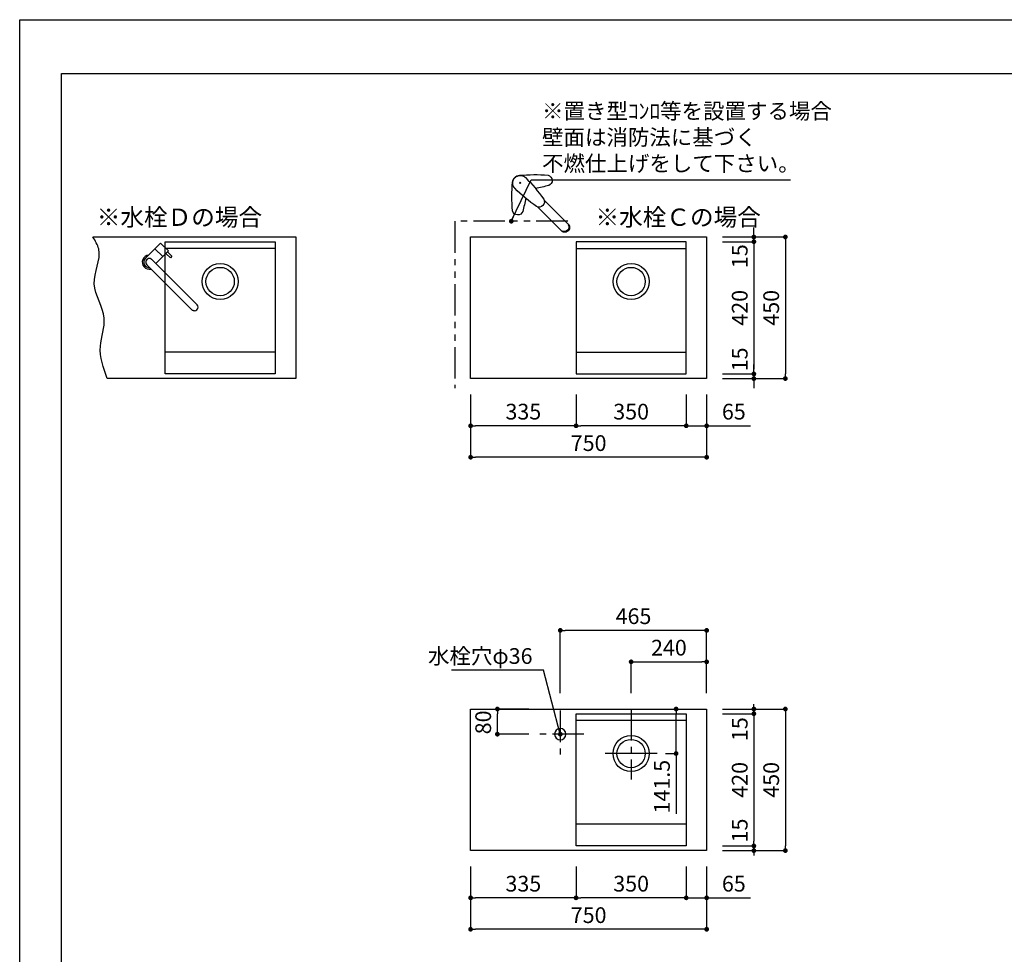
# Model space of a CAD drawing. Extents: x 127824 to 136597, y -53572 to -47632.
# Drawn here: x 127824 to 130952, y -50602 to -47632 of the extents above; entities that cross this region are included whole.
import ezdxf

# ---------------------------------------------------------------- set-up
doc = ezdxf.new("R2010")
doc.units = 0
doc.header["$LTSCALE"] = 80
doc.header["$MEASUREMENT"] = 0
doc.linetypes.add('CENTER', pattern=[2, 1.25, -0.25, 0.25, -0.25])
doc.linetypes.add('PHANTOM', pattern=[2.5, 1.25, -0.25, 0.25, -0.25, 0.25, -0.25])
doc.layers.get('0').update_dxf_attribs({"linetype": 'CONTINUOUS'})
doc.layers.get('DEFPOINTS').update_dxf_attribs({"linetype": 'CONTINUOUS'})
for name, color, linetype in [('1', 7, 'CONTINUOUS'), ('2HOJOSEN', 21, 'CONTINUOUS'), ('図枠', 7, 'CONTINUOUS'), ('水栓C', 1, 'CONTINUOUS'), ('水栓D', 6, 'CONTINUOUS')]:
    doc.layers.add(name, color=color, linetype=linetype)
doc.styles.get("Standard").update_dxf_attribs({"font": 'txt', "bigfont": 'extfont'})
doc.styles.add('TATENAGA', font='txt.shx', dxfattribs={"width": 0.8, "bigfont": 'extfont'})
doc.dimstyles.new('DIMSHORT', dxfattribs={"dimtxt": 50, "dimasz": 15, "dimexe": 0, "dimexo": 0, "dimgap": 20, "dimtad": 1, "dimtxsty": 'TATENAGA', "dimblk1": 'DOT', "dimblk2": 'DOT', "dimsah": 1, "dimcen": 0.09, "dimazin": 3, "dimtfac": 1, "dimtofl": 0, "dimtmove": 0, "dimatfit": 3, "dimtolj": 1, "dimtzin": 0})
doc.dimstyles.get("Standard").update_dxf_attribs({"dimtxt": 0.18, "dimasz": 0.18, "dimexe": 0.18, "dimexo": 0.0625, "dimgap": 0.09, "dimtad": 0, "dimtih": 1, "dimtoh": 1, "dimdec": 4, "dimzin": 0, "dimtxsty": 'STANDARD', "dimcen": 0.09, "dimazin": 3, "dimtfac": 1, "dimtdec": 4, "dimtofl": 0, "dimtmove": 0, "dimatfit": 3, "dimtolj": 1, "dimtzin": 0})

# ---------------------------------------------------------------- blocks, each defined once
blk = doc.blocks.new('A$C9770')
at = {"layer": '水栓C', "linetype": 'BYBLOCK'}
for p, q in [((159.5, 155), (155, 159.5)), ((155, 155), (159.5, 159.5)), ((80.7, 101.9), (4.9, 26.1)), ((26.1, 4.9), (101.8, 80.6))]:
    blk.add_line(p, q, dxfattribs=at)
blk.add_lwpolyline([(174.2, 140.3), (174.9, 141), (175.6, 141.8), (176.2, 142.6), (176.8, 143.4), (177.4, 144.2), (177.9, 145.1), (178.4, 146), (178.8, 146.9), (179.2, 147.9), (179.6, 148.8), (179.9, 149.8), (180.2, 150.8), (180.4, 151.8), (180.6, 152.8), (180.7, 153.8), (180.8, 154.8), (180.9, 156), (180.9, 157.1), (180.8, 158.3), (180.7, 159.4), (180.5, 160.3), (180.4, 161.2), (180.2, 162.1), (180, 163), (179.6, 164), (179.3, 164.9), (178.9, 165.9), (178.5, 166.9), (178, 167.8), (177.5, 168.7), (176.9, 169.6), (176.4, 170.4), (175.7, 171.3), (175.1, 172.1), (174.4, 172.9), (173.7, 173.6), (172.9, 174.4), (172.1, 175.1), (171.3, 175.7), (170.5, 176.3), (169.6, 176.9), (168.7, 177.5), (167.8, 178), (166.9, 178.5), (165.9, 178.9), (165, 179.3), (164, 179.6), (163, 179.9), (162.1, 180.2), (161.2, 180.4), (160.3, 180.5), (159.5, 180.7), (158.3, 180.8), (157.1, 180.8), (156, 180.8), (154.8, 180.8), (153.8, 180.7), (152.8, 180.6), (151.8, 180.4), (150.8, 180.1), (149.8, 179.9), (148.8, 179.6), (147.9, 179.2), (146.9, 178.8), (146, 178.4), (145.1, 177.9), (144.2, 177.4), (143.4, 176.8), (142.6, 176.2), (141.8, 175.6), (141.1, 174.9), (140.3, 174.2)], dxfattribs=at)
for centre, radius, start, end in [((72.3, 164.7), 17, 102.8314, 249.8555), ((113.1, -331.6), 514.9, 84.8415, 94.9681), ((503.4, -190.9), 514.9, 134.8415, 144.8817), ((157.3, 157.3), 24, 45, 86.4179), ((157.3, 157.3), 24, 3.5821, 45), ((-331.6, 113.1), 514.9, 355.0319, 5.1585), ((198.6, 646.4), 514.9, 255.1183, 259.9073), ((-190.8, 503.3), 514.9, 305.0319, 315.1585), ((97, 96.9), 17, 150.1445, 297.1686), ((646.4, 198.6), 514.9, 190.0927, 194.8817), ((164.7, 72.2), 17, 200.1445, 347.1686)]:
    blk.add_arc(centre, radius, start, end, dxfattribs=at)
at = {"layer": '水栓C'}
for centre, radius, start, end in [((15, 15), 15, 133.3845, 315.302), ((17.2, 17.1), 14.8, 152.3279, 297.6721)]:
    blk.add_arc(centre, radius, start, end, dxfattribs=at)
blk = doc.blocks.new('_DOT')
at = {"color": 0, "linetype": 'BYBLOCK'}
blk.add_line((-0.5, 0), (-1, 0), dxfattribs=at)
at = {"color": 0, "linetype": 'BYBLOCK', "const_width": 0.5}
blk.add_lwpolyline([(-0.25, 0, 1), (0.25, 0, 1)], format="xyb", close=True, dxfattribs=at)
blk = doc.blocks.new('*D61')
at = {"color": 0}
for p, q in [((129766.3, -49772.4), (129766.3, -49672.4)), ((129781.3, -49672.4), (129991.3, -49672.4)), ((130006.3, -49772.4), (130006.3, -49672.4))]:
    blk.add_line(p, q, dxfattribs=at)
at = {"layer": 'DEFPOINTS', "color": 0}
for p in [(130006.3, -49672.4), (129766.3, -49772.4), (130006.3, -49772.4)]:
    blk.add_point(p, dxfattribs=at)
at = {"color": 0, "xscale": 15, "yscale": 15, "zscale": 15, "rotation": 180}
blk.add_blockref('_DOT', (129766.3, -49672.4), dxfattribs=at)
at = {"color": 0, "xscale": 15, "yscale": 15, "zscale": 15}
blk.add_blockref('_DOT', (130006.3, -49672.4), dxfattribs=at)
at = {"color": 0, "insert": (129886.3, -49627.4), "char_height": 50, "attachment_point": 5, "style": 'TATENAGA'}
blk.add_mtext('\\A1;240', dxfattribs=at)
blk = doc.blocks.new('*D62')
at = {"color": 0}
for p, q in [((129941.3, -50322.4), (129941.3, -50422.4)), ((130006.3, -50322.4), (130006.3, -50422.4)), ((129926.3, -50422.4), (129911.3, -50422.4)), ((129941.3, -50422.4), (130006.3, -50422.4)), ((130006.3, -50422.4), (130145.9, -50422.4)), ((130021.3, -50422.4), (130036.3, -50422.4))]:
    blk.add_line(p, q, dxfattribs=at)
at = {"layer": 'DEFPOINTS', "color": 0}
for p in [(129941.3, -50322.4), (130006.3, -50322.4), (130006.3, -50422.4)]:
    blk.add_point(p, dxfattribs=at)
at = {"color": 0, "xscale": 15, "yscale": 15, "zscale": 15}
blk.add_blockref('_DOT', (129941.3, -50422.4), dxfattribs=at)
at = {"color": 0, "xscale": 15, "yscale": 15, "zscale": 15, "rotation": 180}
blk.add_blockref('_DOT', (130006.3, -50422.4), dxfattribs=at)
at = {"color": 0, "insert": (130092.6, -50377.4), "char_height": 50, "attachment_point": 5, "style": 'TATENAGA'}
blk.add_mtext('\\A1;65', dxfattribs=at)
blk = doc.blocks.new('*D63')
at = {"color": 0}
for p, q in [((129256.3, -50322.4), (129256.3, -50422.4)), ((129591.3, -50322.4), (129591.3, -50422.4)), ((129576.3, -50422.4), (129271.3, -50422.4))]:
    blk.add_line(p, q, dxfattribs=at)
at = {"layer": 'DEFPOINTS', "color": 0}
for p in [(129256.3, -50322.4), (129591.3, -50322.4), (129256.3, -50422.4)]:
    blk.add_point(p, dxfattribs=at)
at = {"color": 0, "xscale": 15, "yscale": 15, "zscale": 15, "rotation": 180}
blk.add_blockref('_DOT', (129256.3, -50422.4), dxfattribs=at)
at = {"color": 0, "xscale": 15, "yscale": 15, "zscale": 15}
blk.add_blockref('_DOT', (129591.3, -50422.4), dxfattribs=at)
at = {"color": 0, "insert": (129423.8, -50377.4), "char_height": 50, "attachment_point": 5, "style": 'TATENAGA'}
blk.add_mtext('\\A1;335', dxfattribs=at)
blk = doc.blocks.new('*D64')
at = {"color": 0}
for p, q in [((129591.3, -50322.4), (129591.3, -50422.4)), ((129941.3, -50322.4), (129941.3, -50422.4)), ((129926.3, -50422.4), (129606.3, -50422.4))]:
    blk.add_line(p, q, dxfattribs=at)
at = {"layer": 'DEFPOINTS', "color": 0}
for p in [(129591.3, -50322.4), (129941.3, -50322.4), (129591.3, -50422.4)]:
    blk.add_point(p, dxfattribs=at)
at = {"color": 0, "xscale": 15, "yscale": 15, "zscale": 15, "rotation": 180}
blk.add_blockref('_DOT', (129591.3, -50422.4), dxfattribs=at)
at = {"color": 0, "xscale": 15, "yscale": 15, "zscale": 15}
blk.add_blockref('_DOT', (129941.3, -50422.4), dxfattribs=at)
at = {"color": 0, "insert": (129766.3, -50377.4), "char_height": 50, "attachment_point": 5, "style": 'TATENAGA'}
blk.add_mtext('\\A1;350', dxfattribs=at)
blk = doc.blocks.new('*D65')
at = {"color": 0}
for p, q in [((129256.3, -50322.4), (129256.3, -50522.4)), ((130006.3, -50322.4), (130006.3, -50522.4)), ((129991.3, -50522.4), (129271.3, -50522.4))]:
    blk.add_line(p, q, dxfattribs=at)
at = {"layer": 'DEFPOINTS', "color": 0}
for p in [(129256.3, -50322.4), (130006.3, -50322.4), (129256.3, -50522.4)]:
    blk.add_point(p, dxfattribs=at)
at = {"color": 0, "xscale": 15, "yscale": 15, "zscale": 15, "rotation": 180}
blk.add_blockref('_DOT', (129256.3, -50522.4), dxfattribs=at)
at = {"color": 0, "xscale": 15, "yscale": 15, "zscale": 15}
blk.add_blockref('_DOT', (130006.3, -50522.4), dxfattribs=at)
at = {"color": 0, "insert": (129631.3, -50477.4), "char_height": 50, "attachment_point": 5, "style": 'TATENAGA'}
blk.add_mtext('\\A1;750', dxfattribs=at)
blk = doc.blocks.new('*D66')
at = {"color": 0}
for p, q in [((129541.3, -49772.4), (129541.3, -49572.4)), ((129991.3, -49572.4), (129556.3, -49572.4)), ((130006.3, -49772.4), (130006.3, -49572.4))]:
    blk.add_line(p, q, dxfattribs=at)
at = {"layer": 'DEFPOINTS', "color": 0}
for p in [(129541.3, -49572.4), (129541.3, -49772.4), (130006.3, -49772.4)]:
    blk.add_point(p, dxfattribs=at)
at = {"color": 0, "xscale": 15, "yscale": 15, "zscale": 15, "rotation": 180}
blk.add_blockref('_DOT', (129541.3, -49572.4), dxfattribs=at)
at = {"color": 0, "xscale": 15, "yscale": 15, "zscale": 15}
blk.add_blockref('_DOT', (130006.3, -49572.4), dxfattribs=at)
at = {"color": 0, "insert": (129773.8, -49527.4), "char_height": 50, "attachment_point": 5, "style": 'TATENAGA'}
blk.add_mtext('\\A1;465', dxfattribs=at)
blk = doc.blocks.new('A$C3FC1259F')
at = {"linetype": 'CENTER'}
for p, q in [((75, 150), (75, 0)), ((0, 75), (150, 75))]:
    blk.add_line(p, q, dxfattribs=at)
blk.add_circle((75, 75), 18)
blk = doc.blocks.new('*D67')
at = {"color": 0}
for p, q in [((129441.3, -49822.4), (129341.3, -49822.4)), ((129341.3, -49887.4), (129341.3, -49837.4)), ((129441.3, -49902.4), (129341.3, -49902.4))]:
    blk.add_line(p, q, dxfattribs=at)
at = {"layer": 'DEFPOINTS', "color": 0}
for p in [(129341.3, -49822.4), (129441.3, -49822.4), (129441.3, -49902.4)]:
    blk.add_point(p, dxfattribs=at)
at = {"color": 0, "xscale": 15, "yscale": 15, "zscale": 15}
for p, rotation in [((129341.3, -49822.4), 90), ((129341.3, -49902.4), 270)]:
    blk.add_blockref('_DOT', p, dxfattribs=dict(at, rotation=rotation))
at = {"color": 0, "insert": (129296.3, -49864.9), "char_height": 50, "attachment_point": 5, "rotation": 90, "style": 'TATENAGA'}
blk.add_mtext('\\A1;80', dxfattribs=at)
blk = doc.blocks.new('*D68')
at = {"color": 0}
for p, q in [((129875.1, -49822.4), (129909.2, -49822.4)), ((129909.2, -49948.9), (129909.2, -49837.4)), ((129875.1, -49963.9), (129909.2, -49963.9)), ((129909.2, -49963.9), (129909.2, -50155.8))]:
    blk.add_line(p, q, dxfattribs=at)
at = {"layer": 'DEFPOINTS', "color": 0}
for p in [(129875.1, -49822.4), (129909.2, -49822.4), (129875.1, -49963.9)]:
    blk.add_point(p, dxfattribs=at)
at = {"color": 0, "xscale": 15, "yscale": 15, "zscale": 15}
for p, rotation in [((129909.2, -49822.4), 90), ((129909.2, -49963.9), 270)]:
    blk.add_blockref('_DOT', p, dxfattribs=dict(at, rotation=rotation))
at = {"color": 0, "insert": (129864.2, -50069.2), "char_height": 50, "attachment_point": 5, "rotation": 90, "style": 'TATENAGA'}
blk.add_mtext('\\A1;141.5', dxfattribs=at)
blk = doc.blocks.new('*D69')
at = {"color": 0}
for p, q in [((130056.3, -49822.4), (130256.3, -49822.4)), ((130256.3, -49837.4), (130256.3, -50257.4)), ((130056.3, -50272.4), (130256.3, -50272.4))]:
    blk.add_line(p, q, dxfattribs=at)
at = {"layer": 'DEFPOINTS', "color": 0}
for p in [(130056.3, -49822.4), (130056.3, -50272.4), (130256.3, -50272.4)]:
    blk.add_point(p, dxfattribs=at)
at = {"color": 0, "xscale": 15, "yscale": 15, "zscale": 15}
for p, rotation in [((130256.3, -49822.4), 90), ((130256.3, -50272.4), 270)]:
    blk.add_blockref('_DOT', p, dxfattribs=dict(at, rotation=rotation))
at = {"color": 0, "insert": (130211.3, -50047.4), "char_height": 50, "attachment_point": 5, "rotation": 90, "style": 'TATENAGA'}
blk.add_mtext('\\A1;450', dxfattribs=at)
blk = doc.blocks.new('*D70')
at = {"layer": '1', "color": 0}
for p, q in [((130056.3, -49822.4), (130156.3, -49822.4)), ((130156.3, -49822.4), (130156.3, -49807.4)), ((130056.3, -49837.4), (130156.3, -49837.4)), ((130156.3, -49837.4), (130156.3, -49852.4))]:
    blk.add_line(p, q, dxfattribs=at)
at = {"layer": 'DEFPOINTS', "color": 0}
for p in [(130056.3, -49822.4), (130156.3, -49822.4), (130056.3, -49837.4)]:
    blk.add_point(p, dxfattribs=at)
at = {"layer": '1', "color": 0, "xscale": 15, "yscale": 15, "zscale": 15}
for p, rotation in [((130156.3, -49822.4), 90), ((130156.3, -49837.4), 270)]:
    blk.add_blockref('_DOT', p, dxfattribs=dict(at, rotation=rotation))
at = {"layer": '1', "color": 0, "insert": (130111.3, -49886.4), "char_height": 50, "attachment_point": 5, "rotation": 90, "style": 'TATENAGA'}
blk.add_mtext('\\A1;15', dxfattribs=at)
blk = doc.blocks.new('*D71')
at = {"layer": '1', "color": 0}
for p, q in [((130056.3, -50257.4), (130156.3, -50257.4)), ((130056.3, -50272.4), (130156.3, -50272.4)), ((130156.3, -50257.4), (130156.3, -50242.4)), ((130156.3, -50272.4), (130156.3, -50287.4))]:
    blk.add_line(p, q, dxfattribs=at)
at = {"layer": 'DEFPOINTS', "color": 0}
for p in [(130056.3, -50257.4), (130056.3, -50272.4), (130156.3, -50272.4)]:
    blk.add_point(p, dxfattribs=at)
at = {"layer": '1', "color": 0, "xscale": 15, "yscale": 15, "zscale": 15}
for p, rotation in [((130156.3, -50257.4), 90), ((130156.3, -50272.4), 270)]:
    blk.add_blockref('_DOT', p, dxfattribs=dict(at, rotation=rotation))
at = {"layer": '1', "color": 0, "insert": (130111.3, -50208.4), "char_height": 50, "attachment_point": 5, "rotation": 90, "style": 'TATENAGA'}
blk.add_mtext('\\A1;15', dxfattribs=at)
blk = doc.blocks.new('*D72')
at = {"layer": '1', "color": 0}
for p, q in [((130056.3, -49837.4), (130156.3, -49837.4)), ((130156.3, -49852.4), (130156.3, -50242.4)), ((130056.3, -50257.4), (130156.3, -50257.4))]:
    blk.add_line(p, q, dxfattribs=at)
at = {"layer": 'DEFPOINTS', "color": 0}
for p in [(130056.3, -49837.4), (130056.3, -50257.4), (130156.3, -50257.4)]:
    blk.add_point(p, dxfattribs=at)
at = {"layer": '1', "color": 0, "xscale": 15, "yscale": 15, "zscale": 15}
for p, rotation in [((130156.3, -49837.4), 90), ((130156.3, -50257.4), 270)]:
    blk.add_blockref('_DOT', p, dxfattribs=dict(at, rotation=rotation))
at = {"layer": '1', "color": 0, "insert": (130111.3, -50047.4), "char_height": 50, "attachment_point": 5, "rotation": 90, "style": 'TATENAGA'}
blk.add_mtext('\\A1;420', dxfattribs=at)
blk = doc.blocks.new('*D73')
at = {"layer": '1', "color": 0}
for p, q in [((130156.3, -48307.4), (130156.3, -48292.4)), ((130056.3, -48322.4), (130156.3, -48322.4)), ((130156.3, -48337.4), (130156.3, -48322.4)), ((130056.3, -48337.4), (130156.3, -48337.4)), ((130156.3, -48352.4), (130156.3, -48367.4))]:
    blk.add_line(p, q, dxfattribs=at)
at = {"layer": 'DEFPOINTS', "color": 0}
for p in [(130056.3, -48322.4), (130156.3, -48322.4), (130056.3, -48337.4)]:
    blk.add_point(p, dxfattribs=at)
at = {"layer": '1', "color": 0, "xscale": 15, "yscale": 15, "zscale": 15}
for p, rotation in [((130156.3, -48322.4), 270), ((130156.3, -48337.4), 90)]:
    blk.add_blockref('_DOT', p, dxfattribs=dict(at, rotation=rotation))
at = {"layer": '1', "color": 0, "insert": (130111.3, -48383.4), "char_height": 50, "attachment_point": 5, "rotation": 90, "style": 'TATENAGA'}
blk.add_mtext('\\A1;15', dxfattribs=at)
blk = doc.blocks.new('*D74')
at = {"layer": '1', "color": 0}
for p, q in [((130056.3, -48337.4), (130156.3, -48337.4)), ((130156.3, -48352.4), (130156.3, -48742.4)), ((130056.3, -48757.4), (130156.3, -48757.4))]:
    blk.add_line(p, q, dxfattribs=at)
at = {"layer": 'DEFPOINTS', "color": 0}
for p in [(130056.3, -48337.4), (130056.3, -48757.4), (130156.3, -48757.4)]:
    blk.add_point(p, dxfattribs=at)
at = {"layer": '1', "color": 0, "xscale": 15, "yscale": 15, "zscale": 15}
for p, rotation in [((130156.3, -48337.4), 90), ((130156.3, -48757.4), 270)]:
    blk.add_blockref('_DOT', p, dxfattribs=dict(at, rotation=rotation))
at = {"layer": '1', "color": 0, "insert": (130111.3, -48547.4), "char_height": 50, "attachment_point": 5, "rotation": 90, "style": 'TATENAGA'}
blk.add_mtext('\\A1;420', dxfattribs=at)
blk = doc.blocks.new('*D75')
at = {"layer": '1', "color": 0}
for p, q in [((130056.3, -48322.4), (130256.3, -48322.4)), ((130256.3, -48337.4), (130256.3, -48757.4)), ((130056.3, -48772.4), (130256.3, -48772.4))]:
    blk.add_line(p, q, dxfattribs=at)
at = {"layer": 'DEFPOINTS', "color": 0}
for p in [(130056.3, -48322.4), (130056.3, -48772.4), (130256.3, -48772.4)]:
    blk.add_point(p, dxfattribs=at)
at = {"layer": '1', "color": 0, "xscale": 15, "yscale": 15, "zscale": 15}
for p, rotation in [((130256.3, -48322.4), 90), ((130256.3, -48772.4), 270)]:
    blk.add_blockref('_DOT', p, dxfattribs=dict(at, rotation=rotation))
at = {"layer": '1', "color": 0, "insert": (130211.3, -48547.4), "char_height": 50, "attachment_point": 5, "rotation": 90, "style": 'TATENAGA'}
blk.add_mtext('\\A1;450', dxfattribs=at)
blk = doc.blocks.new('*D76')
at = {"layer": '1', "color": 0}
for p, q in [((129591.3, -48822.4), (129591.3, -48922.4)), ((129941.3, -48822.4), (129941.3, -48922.4)), ((129926.3, -48922.4), (129606.3, -48922.4))]:
    blk.add_line(p, q, dxfattribs=at)
at = {"layer": 'DEFPOINTS', "color": 0}
for p in [(129591.3, -48822.4), (129941.3, -48822.4), (129591.3, -48922.4)]:
    blk.add_point(p, dxfattribs=at)
at = {"layer": '1', "color": 0, "xscale": 15, "yscale": 15, "zscale": 15, "rotation": 180}
blk.add_blockref('_DOT', (129591.3, -48922.4), dxfattribs=at)
at = {"layer": '1', "color": 0, "xscale": 15, "yscale": 15, "zscale": 15}
blk.add_blockref('_DOT', (129941.3, -48922.4), dxfattribs=at)
at = {"layer": '1', "color": 0, "insert": (129766.3, -48877.4), "char_height": 50, "attachment_point": 5, "style": 'TATENAGA'}
blk.add_mtext('\\A1;350', dxfattribs=at)
blk = doc.blocks.new('*D77')
at = {"layer": '1', "color": 0}
for p, q in [((129941.3, -48822.4), (129941.3, -48922.4)), ((130006.3, -48822.4), (130006.3, -48922.4)), ((129926.3, -48922.4), (129911.3, -48922.4)), ((129941.3, -48922.4), (130006.3, -48922.4)), ((130006.3, -48922.4), (130145.9, -48922.4)), ((130021.3, -48922.4), (130036.3, -48922.4))]:
    blk.add_line(p, q, dxfattribs=at)
at = {"layer": 'DEFPOINTS', "color": 0}
for p in [(129941.3, -48822.4), (130006.3, -48822.4), (130006.3, -48922.4)]:
    blk.add_point(p, dxfattribs=at)
at = {"layer": '1', "color": 0, "xscale": 15, "yscale": 15, "zscale": 15}
blk.add_blockref('_DOT', (129941.3, -48922.4), dxfattribs=at)
at = {"layer": '1', "color": 0, "xscale": 15, "yscale": 15, "zscale": 15, "rotation": 180}
blk.add_blockref('_DOT', (130006.3, -48922.4), dxfattribs=at)
at = {"layer": '1', "color": 0, "insert": (130092.6, -48877.4), "char_height": 50, "attachment_point": 5, "style": 'TATENAGA'}
blk.add_mtext('\\A1;65', dxfattribs=at)
blk = doc.blocks.new('*D78')
at = {"layer": '1', "color": 0}
for p, q in [((129256.3, -48822.4), (129256.3, -49022.4)), ((130006.3, -48822.4), (130006.3, -49022.4)), ((129991.3, -49022.4), (129271.3, -49022.4))]:
    blk.add_line(p, q, dxfattribs=at)
at = {"layer": 'DEFPOINTS', "color": 0}
for p in [(129256.3, -48822.4), (130006.3, -48822.4), (129256.3, -49022.4)]:
    blk.add_point(p, dxfattribs=at)
at = {"layer": '1', "color": 0, "xscale": 15, "yscale": 15, "zscale": 15, "rotation": 180}
blk.add_blockref('_DOT', (129256.3, -49022.4), dxfattribs=at)
at = {"layer": '1', "color": 0, "xscale": 15, "yscale": 15, "zscale": 15}
blk.add_blockref('_DOT', (130006.3, -49022.4), dxfattribs=at)
at = {"layer": '1', "color": 0, "insert": (129631.3, -48977.4), "char_height": 50, "attachment_point": 5, "style": 'TATENAGA'}
blk.add_mtext('\\A1;750', dxfattribs=at)
blk = doc.blocks.new('*D79')
at = {"layer": '1', "color": 0}
for p, q in [((129256.3, -48822.4), (129256.3, -48922.4)), ((129591.3, -48822.4), (129591.3, -48922.4)), ((129576.3, -48922.4), (129271.3, -48922.4))]:
    blk.add_line(p, q, dxfattribs=at)
at = {"layer": 'DEFPOINTS', "color": 0}
for p in [(129256.3, -48822.4), (129591.3, -48822.4), (129256.3, -48922.4)]:
    blk.add_point(p, dxfattribs=at)
at = {"layer": '1', "color": 0, "xscale": 15, "yscale": 15, "zscale": 15, "rotation": 180}
blk.add_blockref('_DOT', (129256.3, -48922.4), dxfattribs=at)
at = {"layer": '1', "color": 0, "xscale": 15, "yscale": 15, "zscale": 15}
blk.add_blockref('_DOT', (129591.3, -48922.4), dxfattribs=at)
at = {"layer": '1', "color": 0, "insert": (129423.8, -48877.4), "char_height": 50, "attachment_point": 5, "style": 'TATENAGA'}
blk.add_mtext('\\A1;335', dxfattribs=at)
blk = doc.blocks.new('*D80')
at = {"layer": '1', "color": 0}
for p, q in [((130156.3, -48742.4), (130156.3, -48727.4)), ((130056.3, -48757.4), (130156.3, -48757.4)), ((130156.3, -48757.4), (130156.3, -48772.4)), ((130056.3, -48772.4), (130156.3, -48772.4)), ((130156.3, -48787.4), (130156.3, -48802.4))]:
    blk.add_line(p, q, dxfattribs=at)
at = {"layer": 'DEFPOINTS', "color": 0}
for p in [(130056.3, -48757.4), (130056.3, -48772.4), (130156.3, -48772.4)]:
    blk.add_point(p, dxfattribs=at)
at = {"layer": '1', "color": 0, "xscale": 15, "yscale": 15, "zscale": 15}
for p, rotation in [((130156.3, -48757.4), 270), ((130156.3, -48772.4), 90)]:
    blk.add_blockref('_DOT', p, dxfattribs=dict(at, rotation=rotation))
at = {"layer": '1', "color": 0, "insert": (130111.3, -48711.4), "char_height": 50, "attachment_point": 5, "rotation": 90, "style": 'TATENAGA'}
blk.add_mtext('\\A1;15', dxfattribs=at)
blk = doc.blocks.new('A$C6229')
at = {"layer": '水栓D'}
for p, q in [((146.5, 162.8), (2.6, 18.9)), ((146.1, 162.4), (120.7, 137)), ((167, 167.1), (197.4, 136.7)), ((18.8, 2.6), (162.4, 146.2)), ((150.4, 134.2), (172.7, 111.9)), ((162.8, 146.6), (162.8, 146.6))]:
    blk.add_line(p, q, dxfattribs=at)
for points in [[(197.4, 136.7), (215.1, 119), (190.4, 94.2), (172.7, 111.9)], [(182.6, 102), (187.5, 97.1), (173.4, 82.9), (168.4, 87.9)]]:
    blk.add_lwpolyline(points, close=True, dxfattribs=at)
for centre, radius, start, end in [((154.7, 154.7), 22.5, 6.0576, 194.2621), ((154.7, 154.7), 17.5, 45, 183.9177), ((154.7, 154.7), 11.5, 314.9602, 135.1182), ((154.7, 154.7), 22.5, 255.7379, 263.9424), ((154.7, 154.7), 11.5, 311.2036, 315.0466), ((154.7, 154.7), 11.5, 312.7179, 314.2928), ((12.5, 12.6), 12.6, 186.5648, 225.2323), ((12.6, 12.5), 12.6, 224.7426, 264.9195)]:
    blk.add_arc(centre, radius, start, end, dxfattribs=at)
blk.add_open_spline([(0, 11.2), (0, 11.3), (-0.1, 12.2), (0, 13.7), (0.5, 15.6), (1.3, 17.4), (2.1, 18.4), (2.6, 18.9), (2.6, 18.9)], degree=3, knots=[0, 0, 0, 0, 0.0457762, 0.2835505, 0.5213248, 0.7590991, 0.9968733, 1, 1, 1, 1], dxfattribs=at)
blk.add_open_spline([(11.5, 0), (14.3, -0.2), (17, 0.8), (18.8, 2.6)], degree=3, dxfattribs=at)

msp = doc.modelspace()

# ---------------------------------------------------------------- linework, layer by layer
for p, q in [((128056.25, -48322.395), (128700.525, -48322.395)), ((128700.525, -48322.395), (128700.525, -48772.395)), ((128635.525, -48688.095), (128285.525, -48688.095)), ((128700.525, -48772.395), (128101.577, -48772.395)), ((129941.25, -49858.595), (129591.25, -49858.595)), ((129848.74, -49963.895), (129683.76, -49963.895)), ((129941.25, -50188.095), (129591.25, -50188.095))]:
    msp.add_line(p, q)
at = {"linetype": 'CENTER'}
msp.add_line((129766.25, -49822.395), (129766.25, -50046.384), dxfattribs=at)
for points in [[(128635.525, -48757.395), (128285.525, -48757.395), (128285.525, -48337.395), (128635.525, -48337.395)], [(130006.25, -50272.395), (129256.25, -50272.395), (129256.25, -49822.395), (130006.25, -49822.395)], [(129941.25, -50257.395), (129591.25, -50257.395), (129591.25, -49837.395), (129941.25, -49837.395)]]:
    msp.add_lwpolyline(points, close=True)
for centre, radius in [((128460.525, -48463.895), 57.5), ((128460.525, -48463.895), 45), ((129766.25, -49963.895), 57.5), ((129766.25, -49963.895), 45)]:
    msp.add_circle(centre, radius)
msp.add_open_spline([(128101.577, -48772.395), (128089.531, -48738.296), (128067.205, -48675.1), (128110.369, -48571.271), (128035.223, -48474.382), (128091.641, -48380.252), (128063.839, -48334.802), (128056.25, -48322.395)], degree=3, knots=[0, 0, 0, 0, 105.2698733, 195.09760705, 308.56478627, 420.55865927, 462.61160741, 462.61160741, 462.61160741, 462.61160741])
at = {"layer": '1', "color": 1, "linetype": 'PHANTOM'}
for p, q in [((129564.992, -48272.395), (129206.25, -48272.395)), ((129206.25, -48272.395), (129206.25, -48802.355))]:
    msp.add_line(p, q, dxfattribs=at)
at = {"layer": '1', "color": 0, "linetype": 'CONTINUOUS'}
msp.add_line((128635.525, -48358.595), (128285.525, -48358.595), dxfattribs=at)
at = {"layer": '1'}
for p, q in [((129591.25, -48358.595), (129941.25, -48358.595)), ((129591.25, -48688.095), (129941.25, -48688.095))]:
    msp.add_line(p, q, dxfattribs=at)
for points in [[(130006.25, -48772.395), (129256.25, -48772.395), (129256.25, -48322.395), (130006.25, -48322.395)], [(129591.25, -48757.395), (129941.25, -48757.395), (129941.25, -48337.395), (129591.25, -48337.395)]]:
    msp.add_lwpolyline(points, close=True, dxfattribs=at)
for radius in [57.5, 45]:
    msp.add_circle((129766.25, -48463.895), radius, dxfattribs=at)
at = {"layer": '2HOJOSEN'}
msp.add_lwpolyline([(127823.593, -53571.863), (127823.593, -47631.863), (136223.593, -47631.863), (136223.593, -53571.863)], close=True, dxfattribs=at)
at = {"layer": '図枠'}
msp.add_line((127956.25, -53137.613), (127956.25, -47802.395), dxfattribs=at)
at = {"layer": '図枠', "color": 7, "linetype": 'CONTINUOUS', "flags": 128}
msp.add_lwpolyline([(136090.936, -53401.331), (128219.968, -53401.331, -0.41421356), (128159.11, -53340.473), (128159.11, -53198.471), (128017.108, -53198.471, -0.41421356), (127956.25, -53137.613), (127956.25, -47802.395), (136090.936, -47802.395)], format="xyb", close=True, dxfattribs=at)

# ---------------------------------------------------------------- block references
at = {"xscale": -1}
msp.add_blockref('A$C3FC1259F', (129616.25, -49977.395), dxfattribs=at)
at = {"layer": '1', "xscale": -1, "rotation": 359.9999999999717}
msp.add_blockref('A$C9770', (129570.759, -48307.532), dxfattribs=at)
at = {"layer": '水栓D', "rotation": 90.00000000000001}
msp.add_blockref('A$C6229', (128390.2, -48557.048), dxfattribs=at)

# ---------------------------------------------------------------- texts
at = {"color": 1, "linetype": 'CONTINUOUS', "char_height": 55, "width": 0.1, "attachment_point": 4, "style": 'TATENAGA'}
for s, insert in [('{※水栓Ｄの場合}', (128068.456, -48266.693)), ('{※水栓Ｃの場合}', (129653.186, -48266.693))]:
    msp.add_mtext(s, dxfattribs=dict(at, insert=insert))
at = {"insert": (129453.018, -49653.98), "char_height": 50, "attachment_point": 6, "style": 'TATENAGA'}
msp.add_mtext('\\A1;水栓穴φ36', dxfattribs=at)
at = {"layer": '1', "color": 6, "linetype": 'CONTINUOUS', "insert": (129483.205, -48012.028), "char_height": 50, "width": 0.1, "attachment_point": 4}
msp.add_mtext('{※置き型ｺﾝﾛ等を設置する場合\\P\u3000壁面は消防法に基づく\\P\u3000不燃仕上げをして下さい。}', dxfattribs=at)

# ---------------------------------------------------------------- dimensions: what is measured, and where the dimension line sits
for base, p1, p2, override, picture, middle in [((129541.25, -49572.395), (130006.25, -49772.395), (129541.25, -49772.395), {"dimtmove": 1}, '*D66', (129773.75, -49527.395)), ((129256.25, -50422.395), (129591.25, -50322.395), (129256.25, -50322.395), {"dimtofl": 1, "dimtmove": 1}, '*D63', (129423.75, -50377.395)), ((129256.25, -50522.395), (130006.25, -50322.395), (129256.25, -50322.395), {"dimtofl": 1, "dimtmove": 1}, '*D65', (129631.25, -50477.395)), ((129591.25, -50422.395), (129941.25, -50322.395), (129591.25, -50322.395), {"dimtofl": 1, "dimtmove": 1}, '*D64', (129766.25, -50377.395))]:
    dim = msp.add_linear_dim(base=base, p1=p1, p2=p2, angle=180, dimstyle='DIMSHORT', override=override)
    dim.commit()
    dim.dimension.update_dxf_attribs({"geometry": picture, "text_midpoint": middle})
for base, p1, p2, angle, picture, middle in [((130006.25, -49672.395), (129766.25, -49772.395), (130006.25, -49772.395), 180, '*D61', (129886.25, -49627.395)), ((130256.25, -50272.395), (130056.25, -49822.395), (130056.25, -50272.395), 90, '*D69', (130211.25, -50047.395))]:
    dim = msp.add_linear_dim(base=base, p1=p1, p2=p2, angle=angle, dimstyle='DIMSHORT')
    dim.commit()
    dim.dimension.update_dxf_attribs({"geometry": picture, "text_midpoint": middle})
for base, p1, p2, angle, picture, middle in [((129341.25, -49822.395), (129441.25, -49902.395), (129441.25, -49822.395), 90, '*D67', (129341.25, -49864.895)), ((129909.208, -49822.395), (129875.063, -49963.895), (129875.063, -49822.395), 90, '*D68', (129909.208, -50069.182)), ((130006.25, -50422.395), (129941.25, -50322.395), (130006.25, -50322.395), 180, '*D62', (130092.554, -50422.395))]:
    dim = msp.add_linear_dim(base=base, p1=p1, p2=p2, angle=angle, dimstyle='DIMSHORT', override={"dimtofl": 1, "dimtmove": 1})
    dim.commit()
    dim.dimension.update_dxf_attribs({"geometry": picture, "text_midpoint": middle, "dimtype": 160})
at = {"layer": '1'}
for base, p1, p2, angle, override, picture, middle in [((130156.25, -48322.395), (130056.25, -48337.395), (130056.25, -48322.395), 90, {"dimtofl": 1, "dimtmove": 1}, '*D73', (130156.25, -48383.405)), ((130156.25, -48772.395), (130056.25, -48757.395), (130056.25, -48772.395), 270, {"dimtofl": 1, "dimtmove": 1}, '*D80', (130156.25, -48711.385)), ((130006.25, -48922.395), (129941.25, -48822.395), (130006.25, -48822.395), 180, {"dimtofl": 1, "dimtmove": 1}, '*D77', (130092.554, -48922.395)), ((130156.25, -49822.395), (130056.313, -49837.395), (130056.25, -49822.395), 90, {"dimtmove": 1}, '*D70', (130156.25, -49886.377)), ((130156.25, -50272.395), (130056.313, -50257.395), (130056.25, -50272.395), 270, {"dimtmove": 1}, '*D71', (130156.25, -50208.412))]:
    dim = msp.add_linear_dim(base=base, p1=p1, p2=p2, angle=angle, dimstyle='DIMSHORT', override=override, dxfattribs=at)
    dim.commit()
    dim.dimension.update_dxf_attribs({"geometry": picture, "text_midpoint": middle, "dimtype": 160})
for base, p1, p2, picture, middle in [((130256.25, -48772.395), (130056.25, -48322.395), (130056.25, -48772.395), '*D75', (130211.25, -48547.395)), ((130156.25, -48757.395), (130056.25, -48337.395), (130056.25, -48757.395), '*D74', (130111.25, -48547.395))]:
    dim = msp.add_linear_dim(base=base, p1=p1, p2=p2, angle=90, dimstyle='DIMSHORT', dxfattribs=at)
    dim.commit()
    dim.dimension.update_dxf_attribs({"geometry": picture, "text_midpoint": middle})
for base, p1, p2, angle, override, picture, middle in [((129256.25, -49022.395), (130006.25, -48822.395), (129256.25, -48822.395), 180, {"dimtofl": 1, "dimtmove": 1}, '*D78', (129631.25, -48977.395)), ((129256.25, -48922.395), (129591.25, -48822.395), (129256.25, -48822.395), 180, {"dimtmove": 1}, '*D79', (129423.75, -48877.395)), ((129591.25, -48922.395), (129941.25, -48822.395), (129591.25, -48822.395), 180, {"dimtofl": 1, "dimtmove": 1}, '*D76', (129766.25, -48877.395)), ((130156.25, -50257.395), (130056.313, -49837.395), (130056.313, -50257.395), 90, {"dimtmove": 1}, '*D72', (130111.25, -50047.395))]:
    dim = msp.add_linear_dim(base=base, p1=p1, p2=p2, angle=angle, dimstyle='DIMSHORT', override=override, dxfattribs=at)
    dim.commit()
    dim.dimension.update_dxf_attribs({"geometry": picture, "text_midpoint": middle})

# ---------------------------------------------------------------- leaders
at = {"annotation_type": 0, "has_hookline": 1, "hookline_direction": 1, "text_width": 257.333}
msp.add_leader([(129541.25, -49902.395), (129488.018, -49698.98), (129473.018, -49698.98)], dimstyle='DIMSHORT', override={"dimtofl": 1, "dimldrblk": 'DOT'}, dxfattribs=at)
at = {"layer": '1', "color": 6, "linetype": 'CONTINUOUS', "annotation_type": 0, "has_hookline": 1, "hookline_direction": 0, "text_width": 789.167}
msp.add_leader([(129385.621, -48272.395), (129448.205, -48140.361), (129463.205, -48140.361)], dimstyle='STANDARD', override={"dimtxt": 50, "dimasz": 15, "dimexe": 0, "dimexo": 0, "dimgap": 20, "dimtad": 1, "dimtih": 0, "dimtoh": 0, "dimdec": 2, "dimzin": 12, "dimtdec": 2, "dimtofl": 1, "dimldrblk": 'DOT', "dimtzin": 12}, dxfattribs=at)

doc.saveas('drawing.dxf')
